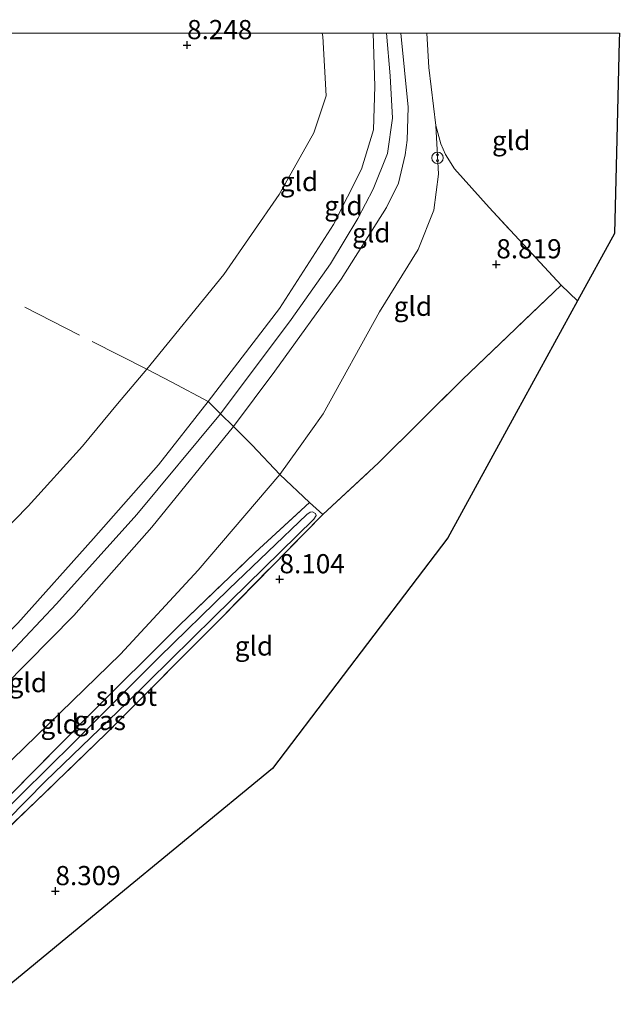
# Model space of a CAD drawing. Units: metres. Extents: x 240000 to 241280, y 512038 to 512502.
# Drawn here: x 241202 to 241280, y 512373 to 512502 of the extents above; entities that cross this region are included whole.
import ezdxf
from ezdxf.enums import TextEntityAlignment as Align

# ---------------------------------------------------------------- set-up
doc = ezdxf.new("R2010")
doc.units = ezdxf.units.M
doc.linetypes.add('IE-TERREINAFSCHEIDING', pattern=[10, 8, -2])
doc.layers.get('0').update_dxf_attribs({"lineweight": 25})
doc.layers.add('B-ME-GW-HOOGTEPUNT-S-B1', color=10, linetype='Continuous')
doc.layers.add('B-ME-KG-KADASTRAAL-OPNAMEDTMGRENS-L-B1', color=10, linetype='Continuous')
for name, color, linetype, lineweight in [('B-ME-GW-KRUINLIJN-L-B1', 93, 'Continuous', 18), ('B-ME-GW-TEENLIJN-L-B1', 93, 'Continuous', 18), ('B-ME-IE-GRASLAND-GV-B6', 93, 'Continuous', 18), ('B-ME-IE-GRONDWERKLIJN-GROND_INGERICHT-GV-B6', 253, 'Continuous', 18), ('B-ME-IE-INRICHTINGSELEMENT-S-B1', 253, 'Continuous', 18), ('B-ME-IE-TERREINAFSCHEIDING-DOORGANG-L-B1', 8, 'IE-TERREINAFSCHEIDING-KUNSTMATIG-OPEN', 18), ('B-ME-IE-TERREINAFSCHEIDING-RASTERHEKWERK-L-B1', 8, 'IE-TERREINAFSCHEIDING', 18), ('B-ME-OG-WATER-GV-B6', 153, 'Continuous', 18)]:
    doc.layers.add(name, color=color, linetype=linetype, lineweight=lineweight)
doc.styles.add('NLCS-ISO', font='NLCS-ISO.TTF')
doc.linetypes.add('IE-TERREINAFSCHEIDING-KUNSTMATIG-OPEN', pattern='A,7,-1.5,[67,NLCS.SHX,S=0.75,R=0,X=0,Y=0],-1.5', length=10)

# ---------------------------------------------------------------- blocks, each defined once
blk = doc.blocks.new('hoogtepunt')
for p, q in [((-0.5, 0), (0.5, 0)), ((0, 0.5), (0, -0.5))]:
    blk.add_line(p, q)
blk = doc.blocks.new('snuffelpaal')
for centre, radius in [((0, 0), 0.75), ((-0.375, 0), 0.125), ((0.375, 0), 0.125)]:
    blk.add_circle(centre, radius)

msp = doc.modelspace()

# ---------------------------------------------------------------- linework, layer by layer
at = {"layer": 'B-ME-GW-KRUINLIJN-L-B1'}
for points in [[(241247.66, 512500, 10.24), (241247.89, 512493.09, 10.28), (241247.74, 512487.37, 10.29), (241246.15, 512482.26, 10.29), (241242.52, 512475.03, 10.28), (241235.47, 512464.07, 10.23), (241226.17, 512451.95, 10.24), (241219.66, 512443.69, 10.29), (241211.18, 512434.07, 10.3), (241201.3, 512423.05, 10.22), (241192.78, 512414.66, 10.31), (241185.74, 512407.84, 10.34), (241175.14, 512399.15, 10.35), (241168.27, 512393.67, 10.41)], [(241249.4, 512500, 10.34), (241249.88, 512494.43, 10.33), (241250.22, 512488.91, 10.34), (241249.57, 512484.28, 10.34), (241247.69, 512479.63, 10.31), (241245.7, 512475.8, 10.37), (241242.11, 512469.92, 10.38), (241237, 512462.63, 10.35), (241227.78, 512450.36, 10.2), (241216.86, 512437.19, 10.33), (241206.37, 512425.56, 10.29), (241200.23, 512419.05, 10.36), (241195.22, 512413.9, 10.41), (241189.57, 512408.93, 10.41), (241180.13, 512401.07, 10.45), (241170.02, 512392.43, 10.53)], [(241251.31, 512500, 10.28), (241252.26, 512490.33, 10.29), (241252.12, 512486.02, 10.31), (241251.84, 512484.12, 10.32), (241251, 512480.43, 10.35), (241249.4, 512477.25, 10.33), (241243.52, 512467.89, 10.32), (241234.84, 512455.9, 10.15), (241229.46, 512448.7, 10.16), (241218.82, 512435.54, 10.28), (241208.63, 512424.05, 10.29), (241199.49, 512414.77, 10.28), (241190.4, 512406.26, 10.3), (241179.98, 512398.28, 10.3), (241171.45, 512391.42, 10.41)]]:
    msp.add_polyline3d(points, dxfattribs=at)
at = {"layer": 'B-ME-GW-TEENLIJN-L-B1'}
for points in [[(241241.03, 512500, 9), (241241.09, 512499.57, 9), (241241.54, 512491.8, 8.97), (241239.93, 512486.99, 8.81), (241235.41, 512478.93, 8.63), (241228.2, 512468.5, 8.53), (241218.16, 512456.16, 8.49), (241214.32, 512451.63, 8.49), (241209.77, 512446.11, 8.42), (241202.66, 512438.31, 8.39), (241192.13, 512427.54, 8.34), (241181.37, 512416.81, 8.34), (241170.76, 512407.78, 8.41), (241159.85, 512399.61, 8.15)], [(241255.84, 512487.97, 9.49), (241256.2, 512481.6, 9.34), (241255.61, 512476.92, 9.14), (241253.53, 512471.77, 9.02), (241248.49, 512463.65, 8.85), (241241.14, 512450.32, 8.45), (241237.94, 512445.82, 8.27), (241235.48, 512442.42, 8.32), (241224.86, 512429.97, 8.45), (241214.72, 512418.98, 8.48), (241199.07, 512403.76, 8.47), (241184.78, 512391.08, 8.36), (241178.74, 512386.29, 8.4)]]:
    msp.add_polyline3d(points, dxfattribs=at)
at = {"layer": 'B-ME-IE-GRASLAND-GV-B6'}
for points in [[(241200.45, 512400.73, 8.22), (241210.41, 512410.8, 8.3), (241222.42, 512422.79, 8.26), (241232.3, 512432.25, 8.14), (241239.38, 512438.78, 8.2), (241241.09, 512437.21, 8.17), (241227.87, 512423.75, 8.2), (241212.86, 512408.63, 8.24), (241197.12, 512393.52, 8.19)], [(241195, 512392.4, 7.38), (241204.87, 512402.4, 7.38), (241215.58, 512412.7, 7.38), (241226.9, 512423.81, 7.38), (241239.94, 512436.58, 7.38), (241240.23, 512437.06, 7.38), (241240.15, 512437.32, 7.38), (241239.75, 512437.55, 7.38), (241239.46, 512437.53, 7.38), (241239.02, 512437.22, 7.38), (241228.83, 512427.45, 7.38), (241219.76, 512418.59, 7.38), (241208.65, 512407.5, 7.38), (241198.33, 512397.35, 7.38)]]:
    msp.add_polyline3d(points, dxfattribs=at)
at = {"layer": 'B-ME-IE-GRONDWERKLIJN-GROND_INGERICHT-GV-B6'}
for points in [[(241241.03, 512500, 9), (241241.09, 512499.57, 9), (241241.54, 512491.8, 8.97), (241239.93, 512486.99, 8.81), (241235.41, 512478.93, 8.63), (241228.2, 512468.5, 8.53), (241218.16, 512456.16, 8.49), (241214.32, 512451.63, 8.49), (241209.77, 512446.11, 8.42), (241202.66, 512438.31, 8.39), (241192.13, 512427.54, 8.34)], [(241194.83, 512500, 7.71), (241241.03, 512500, 9)], [(241247.66, 512500, 10.24), (241247.89, 512493.09, 10.28), (241247.74, 512487.37, 10.29), (241246.15, 512482.26, 10.29), (241242.52, 512475.03, 10.28), (241235.47, 512464.07, 10.23), (241226.17, 512451.95, 10.24), (241221.43, 512454.45, 9.22), (241218.16, 512456.16, 8.49), (241228.2, 512468.5, 8.53), (241235.41, 512478.93, 8.63), (241239.93, 512486.99, 8.81), (241241.54, 512491.8, 8.97), (241241.09, 512499.57, 9), (241241.03, 512500, 9), (241247.66, 512500, 10.24)], [(241251.31, 512500, 10.28), (241252.26, 512490.33, 10.29), (241252.12, 512486.02, 10.31), (241251.84, 512484.12, 10.32), (241251, 512480.43, 10.35), (241249.4, 512477.25, 10.33), (241243.52, 512467.89, 10.32), (241234.84, 512455.9, 10.15), (241229.46, 512448.7, 10.16), (241227.78, 512450.36, 10.2), (241226.17, 512451.95, 10.24), (241235.47, 512464.07, 10.23), (241242.52, 512475.03, 10.28), (241246.15, 512482.26, 10.29), (241247.74, 512487.37, 10.29), (241247.89, 512493.09, 10.28), (241247.66, 512500, 10.24), (241251.31, 512500, 10.28)], [(241254.69, 512500, 9.66), (241254.96, 512495.5, 9.66), (241255.84, 512487.97, 9.49), (241256.2, 512481.6, 9.34), (241255.61, 512476.92, 9.14), (241253.53, 512471.77, 9.02), (241248.49, 512463.65, 8.85), (241241.14, 512450.32, 8.45), (241237.94, 512445.82, 8.27), (241235.48, 512442.42, 8.32), (241231.89, 512446.24, 9.52), (241229.46, 512448.7, 10.16), (241234.84, 512455.9, 10.15), (241243.52, 512467.89, 10.32), (241249.4, 512477.25, 10.33), (241251, 512480.43, 10.35), (241251.84, 512484.12, 10.32), (241252.12, 512486.02, 10.31), (241252.26, 512490.33, 10.29), (241251.31, 512500, 10.28), (241254.69, 512500, 9.66)], [(241254.69, 512500, 9.66), (241279.8, 512500, 9.36), (241279.79, 512498.99, 9.36), (241279.48, 512486.15, 9.13), (241279.18, 512473.88, 8.93), (241274.35, 512465.07, 8.92), (241272.19, 512467.11, 8.94), (241262.8, 512477.26, 9.09), (241258.28, 512482.28, 9.23), (241257.13, 512484.18, 9.33), (241256.5, 512485.55, 9.4), (241255.84, 512487.97, 9.49), (241254.96, 512495.5, 9.66), (241254.69, 512500, 9.66)], [(241272.19, 512467.11, 8.94), (241259.32, 512454.8, 8.68), (241248.38, 512443.95, 8.32), (241241.09, 512437.21, 8.17), (241239.38, 512438.78, 8.2), (241235.48, 512442.42, 8.32), (241237.94, 512445.82, 8.27), (241241.14, 512450.32, 8.45), (241248.49, 512463.65, 8.85), (241253.53, 512471.77, 9.02), (241255.61, 512476.92, 9.14), (241256.2, 512481.6, 9.34), (241255.84, 512487.97, 9.49), (241256.5, 512485.55, 9.4), (241257.13, 512484.18, 9.33), (241258.28, 512482.28, 9.23), (241262.8, 512477.26, 9.09), (241272.19, 512467.11, 8.94)], [(241184.94, 512381.91, 8.21), (241197.12, 512393.52, 8.19), (241212.86, 512408.63, 8.24), (241227.87, 512423.75, 8.2), (241241.09, 512437.21, 8.17), (241248.38, 512443.95, 8.32), (241259.32, 512454.8, 8.68), (241272.19, 512467.11, 8.94), (241274.35, 512465.07, 8.92), (241266.34, 512450.46, 8.63), (241257.41, 512434.16, 8.39), (241242.95, 512415.14, 8.28), (241234.53, 512404.06, 8.34), (241212.52, 512385.98, 8.3), (241197.13, 512373.32, 8.2), (241184.94, 512381.91, 8.21)], [(241159.85, 512399.61, 8.15), (241170.76, 512407.78, 8.41), (241181.37, 512416.81, 8.34), (241192.13, 512427.54, 8.34), (241202.66, 512438.31, 8.39), (241209.77, 512446.11, 8.42), (241214.32, 512451.63, 8.49), (241218.16, 512456.16, 8.49), (241221.43, 512454.45, 9.22), (241226.17, 512451.95, 10.24), (241219.66, 512443.69, 10.29), (241211.18, 512434.07, 10.3), (241201.3, 512423.05, 10.22), (241192.78, 512414.66, 10.31), (241185.74, 512407.84, 10.34), (241175.14, 512399.15, 10.35), (241168.27, 512393.67, 10.41), (241164.08, 512396.62, 9.36), (241159.85, 512399.61, 8.15)], [(241168.27, 512393.67, 10.41), (241175.14, 512399.15, 10.35), (241185.74, 512407.84, 10.34), (241192.78, 512414.66, 10.31), (241201.3, 512423.05, 10.22), (241211.18, 512434.07, 10.3), (241219.66, 512443.69, 10.29), (241226.17, 512451.95, 10.24), (241227.78, 512450.36, 10.2), (241229.46, 512448.7, 10.16), (241218.82, 512435.54, 10.28), (241208.63, 512424.05, 10.29), (241199.49, 512414.77, 10.28), (241190.4, 512406.26, 10.3), (241179.98, 512398.28, 10.3), (241171.45, 512391.42, 10.41), (241168.27, 512393.67, 10.41)], [(241171.45, 512391.42, 10.41), (241179.98, 512398.28, 10.3), (241190.4, 512406.26, 10.3), (241199.49, 512414.77, 10.28), (241208.63, 512424.05, 10.29), (241218.82, 512435.54, 10.28), (241229.46, 512448.7, 10.16), (241231.89, 512446.24, 9.52), (241235.48, 512442.42, 8.32), (241224.86, 512429.97, 8.45), (241214.72, 512418.98, 8.48), (241199.07, 512403.76, 8.47), (241184.78, 512391.08, 8.36), (241178.74, 512386.29, 8.4), (241171.45, 512391.42, 10.41)], [(241178.74, 512386.29, 8.4), (241184.78, 512391.08, 8.36), (241199.07, 512403.76, 8.47), (241214.72, 512418.98, 8.48), (241224.86, 512429.97, 8.45), (241235.48, 512442.42, 8.32), (241239.38, 512438.78, 8.2), (241232.3, 512432.25, 8.14), (241222.42, 512422.79, 8.26), (241210.41, 512410.8, 8.3), (241200.45, 512400.73, 8.22), (241190.63, 512390.88, 8.2), (241182.98, 512383.29, 8.19), (241178.74, 512386.29, 8.4)]]:
    msp.add_polyline3d(points, dxfattribs=at)
at = {"layer": 'B-ME-IE-TERREINAFSCHEIDING-DOORGANG-L-B1'}
msp.add_polyline3d([(241226.17, 512451.95, 10.24), (241227.78, 512450.36, 10.2), (241229.46, 512448.7, 10.16)], dxfattribs=at)
at = {"layer": 'B-ME-IE-TERREINAFSCHEIDING-RASTERHEKWERK-L-B1'}
for points in [[(241254.69, 512500, 9.66), (241254.96, 512495.5, 9.66), (241255.84, 512487.97, 9.49)], [(241272.19, 512467.11, 8.94), (241262.8, 512477.26, 9.09), (241258.28, 512482.28, 9.23), (241257.13, 512484.18, 9.33), (241256.5, 512485.55, 9.4), (241255.84, 512487.97, 9.49)], [(241226.17, 512451.95, 10.24), (241221.43, 512454.45, 9.22), (241218.16, 512456.16, 8.49), (241209.35, 512460.62, 8.29), (241199.5, 512465.65, 8.15), (241186.3, 512472.37, 7.84)], [(241241.09, 512437.21, 8.17), (241248.38, 512443.95, 8.32), (241259.32, 512454.8, 8.68), (241272.19, 512467.11, 8.94)], [(241229.46, 512448.7, 10.16), (241231.89, 512446.24, 9.52), (241235.48, 512442.42, 8.32), (241239.38, 512438.78, 8.2)], [(241182.98, 512383.29, 8.19), (241190.63, 512390.88, 8.2), (241200.45, 512400.73, 8.22), (241210.41, 512410.8, 8.3), (241222.42, 512422.79, 8.26), (241232.3, 512432.25, 8.14), (241239.38, 512438.78, 8.2)], [(241239.38, 512438.78, 8.2), (241241.09, 512437.21, 8.17), (241227.87, 512423.75, 8.2), (241212.86, 512408.63, 8.24), (241197.12, 512393.52, 8.19), (241184.94, 512381.91, 8.21)]]:
    msp.add_polyline3d(points, dxfattribs=at)
at = {"layer": 'B-ME-KG-KADASTRAAL-OPNAMEDTMGRENS-L-B1'}
msp.add_polyline3d([(241279.8, 512500, 9.36), (241279.79, 512498.99, 9.36), (241279.48, 512486.15, 9.13), (241279.18, 512473.88, 8.93), (241274.35, 512465.07, 8.92), (241266.34, 512450.46, 8.63), (241257.41, 512434.16, 8.39), (241242.95, 512415.14, 8.28), (241234.53, 512404.06, 8.34), (241212.52, 512385.98, 8.3), (241197.13, 512373.32, 8.2)], dxfattribs=at)
at = {"layer": 'B-ME-OG-WATER-GV-B6'}
msp.add_polyline3d([(241183.67, 512382.81, 7.38), (241190.52, 512389.68, 7.38), (241198.33, 512397.35, 7.38), (241208.65, 512407.5, 7.38), (241219.76, 512418.59, 7.38), (241228.83, 512427.45, 7.38), (241239.02, 512437.22, 7.38), (241239.46, 512437.53, 7.38), (241239.75, 512437.55, 7.38), (241240.15, 512437.32, 7.38), (241240.23, 512437.06, 7.38), (241239.94, 512436.58, 7.38), (241226.9, 512423.81, 7.38), (241215.58, 512412.7, 7.38), (241204.87, 512402.4, 7.38), (241195, 512392.4, 7.38), (241184.48, 512382.24, 7.38), (241183.67, 512382.81, 7.38)], dxfattribs=at)

# ---------------------------------------------------------------- block references
at = {"layer": 'B-ME-GW-HOOGTEPUNT-S-B1', "rotation": 90}
for p in [(241223.4, 512498.43, 8.25), (241223.4, 512498.43, 8.25), (241263.75, 512469.84, 8.82), (241263.75, 512469.84, 8.82), (241235.46, 512428.76, 8.1), (241235.46, 512428.76, 8.1), (241206.22, 512388.08, 8.31), (241206.22, 512388.08, 8.31)]:
    msp.add_blockref('hoogtepunt', p, dxfattribs=at)
at = {"layer": 'B-ME-IE-INRICHTINGSELEMENT-S-B1', "rotation": 90}
msp.add_blockref('snuffelpaal', (241256.07, 512483.74, 9.5), dxfattribs=at)

# ---------------------------------------------------------------- texts
at = {"layer": 'B-ME-GW-HOOGTEPUNT-S-B1', "ltscale": 0.2, "style": 'NLCS-ISO'}
for s, p in [('8.248', (241223.4, 512498.43, 8.25)), ('8.248', (241223.4, 512498.43, 8.25)), ('8.819', (241263.75, 512469.84, 8.82)), ('8.819', (241263.75, 512469.84, 8.82)), ('8.104', (241235.46, 512428.76, 8.1)), ('8.104', (241235.46, 512428.76, 8.1)), ('8.309', (241206.22, 512388.08, 8.31)), ('8.309', (241206.22, 512388.08, 8.31))]:
    msp.add_text(s, height=2.5, dxfattribs=at).set_placement(p, align=Align.BOTTOM_LEFT)
at = {"layer": 'B-ME-IE-GRASLAND-GV-B6', "ltscale": 0.2, "style": 'NLCS-ISO'}
msp.add_text('gras', height=2.5, dxfattribs=at).set_placement((241212.04, 512410.34), align=Align.MIDDLE_CENTER)
at = {"layer": 'B-ME-IE-GRONDWERKLIJN-GROND_INGERICHT-GV-B6', "ltscale": 0.2, "style": 'NLCS-ISO'}
for p in [(241265.69, 512485.99), (241238, 512480.64), (241243.8, 512477.49), (241247.44, 512473.95), (241252.86, 512464.37), (241232.12, 512420.06), (241202.62, 512415.28), (241206.78, 512409.88)]:
    msp.add_text('gld', height=2.5, dxfattribs=at).set_placement(p, align=Align.MIDDLE_CENTER)
at = {"layer": 'B-ME-OG-WATER-GV-B6', "ltscale": 0.2, "style": 'NLCS-ISO'}
msp.add_text('sloot', height=2.5, dxfattribs=at).set_placement((241215.49, 512413.5), align=Align.MIDDLE_CENTER)

doc.saveas('drawing.dxf')
